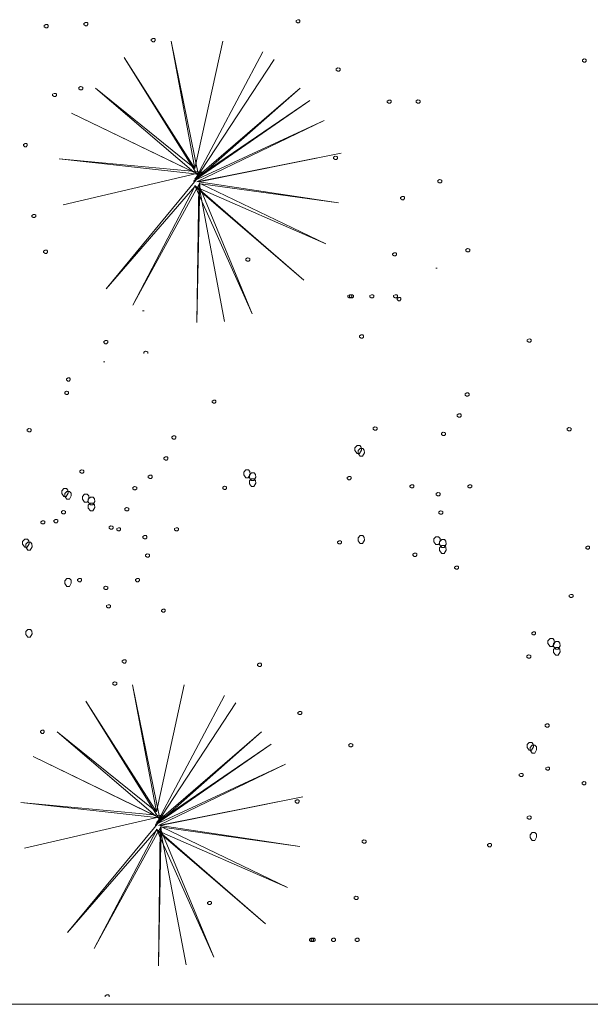
# Model space of a CAD drawing. Units: millimetres. Extents: x 4876 to 18339, y -5013 to 9599.
# Drawn here: x 5271 to 5438, y 2006 to 2295 of the extents above; entities that cross this region are included whole.
import ezdxf

# ---------------------------------------------------------------- set-up
doc = ezdxf.new("R2010")
doc.units = ezdxf.units.MM
doc.header["$LTSCALE"] = 0.03
doc.layers.add('Areas Verdes', color=102, linetype='Continuous', lineweight=13)
doc.layers.add('Vegetación 1', color=83, linetype='Continuous', lineweight=5)

msp = doc.modelspace()

# ---------------------------------------------------------------- linework, layer by layer
at = {"layer": 'Areas Verdes'}
msp.add_line((5783.55, 2006.34), (4892.44, 2006.34), dxfattribs=at)
at = {"layer": 'Vegetación 1'}
for p, q in [((5278.13, 2293.04), (5278.62, 2293.32)), ((5278.13, 2292.69), (5278.13, 2293.04)), ((5278.62, 2293.32), (5279.04, 2293.29)), ((5279.04, 2293.29), (5279.28, 2293.08)), ((5279.28, 2293.08), (5279.28, 2292.69)), ((5289.75, 2293.66), (5290.24, 2293.94)), ((5289.75, 2293.31), (5289.75, 2293.66)), ((5290.17, 2292.99), (5289.75, 2293.31)), ((5290.59, 2292.99), (5290.17, 2292.99)), ((5290.24, 2293.94), (5290.66, 2293.9)), ((5290.9, 2293.31), (5290.59, 2292.99)), ((5290.66, 2293.9), (5290.9, 2293.69)), ((5290.9, 2293.69), (5290.9, 2293.31)), ((5351.86, 2294.46), (5352.35, 2294.74)), ((5351.86, 2294.11), (5351.86, 2294.46)), ((5352.28, 2293.8), (5351.86, 2294.11)), ((5352.7, 2293.8), (5352.28, 2293.8)), ((5352.35, 2294.74), (5352.77, 2294.71)), ((5353.01, 2294.11), (5352.7, 2293.8)), ((5352.77, 2294.71), (5353.01, 2294.5)), ((5353.01, 2294.5), (5353.01, 2294.11)), ((5278.55, 2292.38), (5278.13, 2292.69)), ((5278.97, 2292.38), (5278.55, 2292.38)), ((5279.28, 2292.69), (5278.97, 2292.38)), ((5309.45, 2288.97), (5309.94, 2289.25)), ((5309.45, 2288.62), (5309.45, 2288.97)), ((5309.87, 2288.3), (5309.45, 2288.62)), ((5310.29, 2288.3), (5309.87, 2288.3)), ((5309.94, 2289.25), (5310.36, 2289.21)), ((5310.61, 2288.62), (5310.29, 2288.3)), ((5310.36, 2289.21), (5310.61, 2289)), ((5310.61, 2289), (5310.61, 2288.62)), ((5315.25, 2288.41), (5322.25, 2251.17)), ((5323.37, 2248.65), (5315.25, 2288.41)), ((5322.25, 2251.17), (5330.37, 2288.41)), ((5342.13, 2285.33), (5321.97, 2247.25)), ((5301.53, 2283.65), (5323.37, 2248.65)), ((5322.25, 2251.17), (5301.53, 2283.65)), ((5345.49, 2283.09), (5321.97, 2247.25)), ((5321.97, 2247.25), (5345.49, 2283.09)), ((5435.71, 2282.96), (5436.2, 2283.24)), ((5435.71, 2282.61), (5435.71, 2282.96)), ((5436.13, 2282.3), (5435.71, 2282.61)), ((5436.55, 2282.3), (5436.13, 2282.3)), ((5436.2, 2283.24), (5436.62, 2283.21)), ((5436.86, 2282.61), (5436.55, 2282.3)), ((5436.62, 2283.21), (5436.86, 2283)), ((5436.86, 2283), (5436.86, 2282.61)), ((5363.64, 2280.34), (5364.13, 2280.62)), ((5363.64, 2279.99), (5363.64, 2280.34)), ((5364.06, 2279.67), (5363.64, 2279.99)), ((5364.48, 2279.67), (5364.06, 2279.67)), ((5364.13, 2280.62), (5364.55, 2280.58)), ((5364.79, 2279.99), (5364.48, 2279.67)), ((5364.55, 2280.58), (5364.79, 2280.37)), ((5364.79, 2280.37), (5364.79, 2279.99)), ((5280.57, 2272.88), (5281.06, 2273.16)), ((5280.57, 2272.53), (5280.57, 2272.88)), ((5281.06, 2273.16), (5281.48, 2273.12)), ((5281.48, 2273.12), (5281.73, 2272.91)), ((5281.73, 2272.91), (5281.73, 2272.53)), ((5288.25, 2274.85), (5288.74, 2275.13)), ((5288.25, 2274.5), (5288.25, 2274.85)), ((5288.67, 2274.18), (5288.25, 2274.5)), ((5289.09, 2274.18), (5288.67, 2274.18)), ((5288.74, 2275.13), (5289.16, 2275.09)), ((5289.4, 2274.5), (5289.09, 2274.18)), ((5289.16, 2275.09), (5289.4, 2274.88)), ((5289.4, 2274.88), (5289.4, 2274.5)), ((5293.13, 2274.69), (5322.25, 2251.17)), ((5321.97, 2250.05), (5293.13, 2274.69)), ((5321.97, 2247.25), (5353.05, 2274.69)), ((5353.05, 2274.69), (5322.25, 2248.09)), ((5280.99, 2272.21), (5280.57, 2272.53)), ((5281.41, 2272.21), (5280.99, 2272.21)), ((5281.73, 2272.53), (5281.41, 2272.21)), ((5355.85, 2271.05), (5321.97, 2247.53)), ((5322.25, 2248.09), (5355.85, 2271.05)), ((5378.56, 2270.92), (5379.05, 2271.2)), ((5378.56, 2270.57), (5378.56, 2270.92)), ((5378.98, 2270.26), (5378.56, 2270.57)), ((5379.4, 2270.26), (5378.98, 2270.26)), ((5379.05, 2271.2), (5379.47, 2271.17)), ((5379.72, 2270.57), (5379.4, 2270.26)), ((5379.47, 2271.17), (5379.72, 2270.96)), ((5379.72, 2270.96), (5379.72, 2270.57)), ((5387.05, 2270.97), (5387.54, 2271.25)), ((5387.05, 2270.62), (5387.05, 2270.97)), ((5387.47, 2270.3), (5387.05, 2270.62)), ((5387.89, 2270.3), (5387.47, 2270.3)), ((5387.54, 2271.25), (5387.96, 2271.21)), ((5388.2, 2270.62), (5387.89, 2270.3)), ((5387.96, 2271.21), (5388.2, 2271)), ((5388.2, 2271), (5388.2, 2270.62)), ((5286.13, 2267.41), (5321.97, 2250.05)), ((5323.09, 2249.49), (5286.13, 2267.41)), ((5321.97, 2247.53), (5360.05, 2265.17)), ((5360.05, 2265.17), (5322.81, 2247.25)), ((5272.01, 2258.21), (5272.5, 2258.49)), ((5272.01, 2257.86), (5272.01, 2258.21)), ((5272.5, 2258.49), (5272.92, 2258.46)), ((5272.92, 2258.46), (5273.16, 2258.25)), ((5273.16, 2258.25), (5273.16, 2257.86)), ((5272.43, 2257.55), (5272.01, 2257.86)), ((5272.85, 2257.55), (5272.43, 2257.55)), ((5273.16, 2257.86), (5272.85, 2257.55)), ((5322.81, 2247.25), (5365.09, 2255.65)), ((5365.09, 2255.65), (5323.37, 2247.25)), ((5282.49, 2253.97), (5323.09, 2249.49)), ((5324.49, 2250.05), (5282.49, 2253.97)), ((5362.85, 2254.45), (5363.34, 2254.73)), ((5362.85, 2254.1), (5362.85, 2254.45)), ((5363.27, 2253.78), (5362.85, 2254.1)), ((5363.69, 2253.78), (5363.27, 2253.78)), ((5363.34, 2254.73), (5363.76, 2254.69)), ((5364.01, 2254.1), (5363.69, 2253.78)), ((5363.76, 2254.69), (5364.01, 2254.48)), ((5364.01, 2254.48), (5364.01, 2254.1)), ((5283.61, 2240.53), (5324.49, 2250.05)), ((5324.49, 2250.05), (5283.61, 2240.53)), ((5296.21, 2215.89), (5324.49, 2250.05)), ((5323.65, 2246.97), (5304.05, 2211.13)), ((5322.81, 2206.09), (5323.65, 2246.97)), ((5323.37, 2247.25), (5364.25, 2241.09)), ((5323.93, 2246.69), (5360.61, 2229.05)), ((5364.25, 2241.09), (5323.93, 2246.69)), ((5393.37, 2247.61), (5393.86, 2247.89)), ((5393.37, 2247.26), (5393.37, 2247.61)), ((5393.79, 2246.94), (5393.37, 2247.26)), ((5394.21, 2246.94), (5393.79, 2246.94)), ((5393.86, 2247.89), (5394.28, 2247.85)), ((5394.52, 2247.26), (5394.21, 2246.94)), ((5394.28, 2247.85), (5394.52, 2247.64)), ((5394.52, 2247.64), (5394.52, 2247.26)), ((5322.25, 2245.85), (5296.21, 2215.89)), ((5304.05, 2211.13), (5322.25, 2245.85)), ((5322.25, 2246.13), (5339.05, 2208.61)), ((5354.17, 2218.41), (5322.25, 2246.13)), ((5322.25, 2245.85), (5354.17, 2218.41)), ((5360.61, 2229.05), (5322.25, 2245.85)), ((5323.37, 2246.41), (5322.81, 2206.09)), ((5330.93, 2206.37), (5323.37, 2246.41)), ((5323.37, 2246.41), (5330.93, 2206.37)), ((5339.05, 2208.61), (5323.37, 2246.41)), ((5382.49, 2242.68), (5382.98, 2242.96)), ((5382.49, 2242.33), (5382.49, 2242.68)), ((5382.91, 2242.01), (5382.49, 2242.33)), ((5383.33, 2242.01), (5382.91, 2242.01)), ((5382.98, 2242.96), (5383.4, 2242.92)), ((5383.64, 2242.33), (5383.33, 2242.01)), ((5383.4, 2242.92), (5383.64, 2242.71)), ((5383.64, 2242.71), (5383.64, 2242.33)), ((5274.46, 2237.43), (5274.95, 2237.71)), ((5274.46, 2237.08), (5274.46, 2237.43)), ((5274.88, 2236.77), (5274.46, 2237.08)), ((5275.3, 2236.77), (5274.88, 2236.77)), ((5274.95, 2237.71), (5275.37, 2237.68)), ((5275.61, 2237.08), (5275.3, 2236.77)), ((5275.37, 2237.68), (5275.61, 2237.47)), ((5275.61, 2237.47), (5275.61, 2237.08)), ((5277.94, 2226.95), (5278.43, 2227.23)), ((5277.94, 2226.6), (5277.94, 2226.95)), ((5278.36, 2226.28), (5277.94, 2226.6)), ((5278.43, 2227.23), (5278.85, 2227.19)), ((5279.09, 2226.6), (5278.78, 2226.28)), ((5278.85, 2227.19), (5279.09, 2226.98)), ((5279.09, 2226.98), (5279.09, 2226.6)), ((5380.13, 2226.2), (5380.62, 2226.48)), ((5380.62, 2226.48), (5381.04, 2226.45)), ((5381.04, 2226.45), (5381.29, 2226.24)), ((5401.58, 2227.4), (5402.07, 2227.68)), ((5401.58, 2227.05), (5401.58, 2227.4)), ((5402, 2226.74), (5401.58, 2227.05)), ((5402.42, 2226.74), (5402, 2226.74)), ((5402.07, 2227.68), (5402.49, 2227.65)), ((5402.74, 2227.05), (5402.42, 2226.74)), ((5402.49, 2227.65), (5402.74, 2227.44)), ((5402.74, 2227.44), (5402.74, 2227.05)), ((5278.78, 2226.28), (5278.36, 2226.28)), ((5337.16, 2224.69), (5337.65, 2224.97)), ((5337.16, 2224.34), (5337.16, 2224.69)), ((5337.58, 2224.03), (5337.16, 2224.34)), ((5338, 2224.03), (5337.58, 2224.03)), ((5337.65, 2224.97), (5338.07, 2224.94)), ((5338.32, 2224.34), (5338, 2224.03)), ((5338.07, 2224.94), (5338.32, 2224.73)), ((5338.32, 2224.73), (5338.32, 2224.34)), ((5380.13, 2225.85), (5380.13, 2226.2)), ((5380.55, 2225.54), (5380.13, 2225.85)), ((5380.97, 2225.54), (5380.55, 2225.54)), ((5381.29, 2225.85), (5380.97, 2225.54)), ((5381.29, 2226.24), (5381.29, 2225.85)), ((5393.23, 2222), (5392.81, 2222)), ((5367.03, 2213.91), (5367.52, 2214.19)), ((5367.03, 2213.56), (5367.03, 2213.91)), ((5367.45, 2213.25), (5367.03, 2213.56)), ((5367.87, 2213.25), (5367.45, 2213.25)), ((5367.52, 2213.91), (5368.01, 2214.19)), ((5367.52, 2214.19), (5367.94, 2214.16)), ((5367.52, 2213.56), (5367.52, 2213.91)), ((5367.94, 2213.25), (5367.52, 2213.56)), ((5368.18, 2213.56), (5367.87, 2213.25)), ((5367.94, 2214.16), (5368.18, 2213.95)), ((5368.36, 2213.25), (5367.94, 2213.25)), ((5368.01, 2214.19), (5368.43, 2214.16)), ((5368.18, 2213.95), (5368.18, 2213.56)), ((5368.68, 2213.56), (5368.36, 2213.25)), ((5368.43, 2214.16), (5368.68, 2213.95)), ((5368.68, 2213.95), (5368.68, 2213.56)), ((5373.48, 2213.91), (5373.97, 2214.19)), ((5373.48, 2213.56), (5373.48, 2213.91)), ((5373.9, 2213.25), (5373.48, 2213.56)), ((5374.32, 2213.25), (5373.9, 2213.25)), ((5373.97, 2214.19), (5374.39, 2214.16)), ((5374.63, 2213.56), (5374.32, 2213.25)), ((5374.39, 2214.16), (5374.63, 2213.95)), ((5374.63, 2213.95), (5374.63, 2213.56)), ((5380.43, 2213.91), (5380.92, 2214.19)), ((5380.43, 2213.56), (5380.43, 2213.91)), ((5380.85, 2213.25), (5380.43, 2213.56)), ((5381.27, 2213.25), (5380.85, 2213.25)), ((5380.92, 2214.19), (5381.34, 2214.16)), ((5381.58, 2213.56), (5381.27, 2213.25)), ((5381.34, 2214.16), (5381.58, 2213.95)), ((5381.43, 2213.09), (5381.92, 2213.37)), ((5381.43, 2212.74), (5381.43, 2213.09)), ((5381.85, 2212.43), (5381.43, 2212.74)), ((5381.58, 2213.95), (5381.58, 2213.56)), ((5382.27, 2212.43), (5381.85, 2212.43)), ((5381.92, 2213.37), (5382.34, 2213.34)), ((5382.59, 2212.74), (5382.27, 2212.43)), ((5382.34, 2213.34), (5382.59, 2213.13)), ((5382.59, 2213.13), (5382.59, 2212.74)), ((5307.35, 2209.42), (5306.93, 2209.42)), ((5295.55, 2200.51), (5296.04, 2200.79)), ((5295.55, 2200.16), (5295.55, 2200.51)), ((5296.04, 2200.79), (5296.46, 2200.75)), ((5296.46, 2200.75), (5296.71, 2200.54)), ((5296.71, 2200.54), (5296.71, 2200.16)), ((5370.48, 2202.14), (5370.97, 2202.42)), ((5370.48, 2201.79), (5370.48, 2202.14)), ((5370.9, 2201.48), (5370.48, 2201.79)), ((5371.32, 2201.48), (5370.9, 2201.48)), ((5370.97, 2202.42), (5371.39, 2202.39)), ((5371.63, 2201.79), (5371.32, 2201.48)), ((5371.39, 2202.39), (5371.63, 2202.18)), ((5371.63, 2202.18), (5371.63, 2201.79)), ((5419.59, 2200.97), (5420.08, 2201.25)), ((5419.59, 2200.62), (5419.59, 2200.97)), ((5420.01, 2200.3), (5419.59, 2200.62)), ((5420.08, 2201.25), (5420.5, 2201.21)), ((5420.75, 2200.62), (5420.43, 2200.3)), ((5420.5, 2201.21), (5420.75, 2201)), ((5420.75, 2201), (5420.75, 2200.62)), ((5295.97, 2199.84), (5295.55, 2200.16)), ((5296.39, 2199.84), (5295.97, 2199.84)), ((5296.71, 2200.16), (5296.39, 2199.84)), ((5307.26, 2197.35), (5307.75, 2197.63)), ((5307.75, 2197.63), (5308.17, 2197.59)), ((5420.43, 2200.3), (5420.01, 2200.3)), ((5307.26, 2197), (5307.26, 2197.35)), ((5308.17, 2197.59), (5308.42, 2197.38)), ((5308.42, 2197.38), (5308.42, 2197)), ((5295.9, 2194.55), (5295.48, 2194.55)), ((5284.6, 2189.56), (5285.09, 2189.84)), ((5284.6, 2189.21), (5284.6, 2189.56)), ((5285.02, 2188.89), (5284.6, 2189.21)), ((5285.09, 2189.84), (5285.51, 2189.8)), ((5285.75, 2189.21), (5285.44, 2188.89)), ((5285.51, 2189.8), (5285.75, 2189.59)), ((5285.75, 2189.59), (5285.75, 2189.21)), ((5285.44, 2188.89), (5285.02, 2188.89)), ((5284.1, 2185.63), (5284.59, 2185.91)), ((5284.1, 2185.28), (5284.1, 2185.63)), ((5284.52, 2184.97), (5284.1, 2185.28)), ((5284.94, 2184.97), (5284.52, 2184.97)), ((5284.59, 2185.91), (5285.01, 2185.88)), ((5285.26, 2185.28), (5284.94, 2184.97)), ((5285.01, 2185.88), (5285.26, 2185.67)), ((5285.26, 2185.67), (5285.26, 2185.28)), ((5327.25, 2183.05), (5327.74, 2183.33)), ((5327.74, 2183.33), (5328.16, 2183.3)), ((5328.16, 2183.3), (5328.4, 2183.09)), ((5401.37, 2185.16), (5401.86, 2185.44)), ((5401.37, 2184.81), (5401.37, 2185.16)), ((5401.79, 2184.5), (5401.37, 2184.81)), ((5402.21, 2184.5), (5401.79, 2184.5)), ((5401.86, 2185.44), (5402.28, 2185.41)), ((5402.53, 2184.81), (5402.21, 2184.5)), ((5402.28, 2185.41), (5402.53, 2185.2)), ((5402.53, 2185.2), (5402.53, 2184.81)), ((5327.25, 2182.7), (5327.25, 2183.05)), ((5327.67, 2182.39), (5327.25, 2182.7)), ((5328.09, 2182.39), (5327.67, 2182.39)), ((5328.4, 2182.7), (5328.09, 2182.39)), ((5328.4, 2183.09), (5328.4, 2182.7)), ((5399.06, 2179.01), (5399.55, 2179.29)), ((5399.06, 2178.66), (5399.06, 2179.01)), ((5399.48, 2178.34), (5399.06, 2178.66)), ((5399.9, 2178.34), (5399.48, 2178.34)), ((5399.55, 2179.29), (5399.97, 2179.25)), ((5400.22, 2178.66), (5399.9, 2178.34)), ((5399.97, 2179.25), (5400.22, 2179.04)), ((5400.22, 2179.04), (5400.22, 2178.66)), ((5273.15, 2174.69), (5273.64, 2174.97)), ((5273.15, 2174.34), (5273.15, 2174.69)), ((5273.64, 2174.97), (5274.06, 2174.93)), ((5274.06, 2174.93), (5274.3, 2174.72)), ((5274.3, 2174.72), (5274.3, 2174.34)), ((5374.44, 2175.17), (5374.93, 2175.45)), ((5374.44, 2174.82), (5374.44, 2175.17)), ((5374.86, 2174.5), (5374.44, 2174.82)), ((5374.93, 2175.45), (5375.35, 2175.41)), ((5375.6, 2174.82), (5375.28, 2174.5)), ((5375.35, 2175.41), (5375.6, 2175.2)), ((5375.6, 2175.2), (5375.6, 2174.82)), ((5431.25, 2174.99), (5431.74, 2175.27)), ((5431.25, 2174.64), (5431.25, 2174.99)), ((5431.67, 2174.33), (5431.25, 2174.64)), ((5431.74, 2175.27), (5432.16, 2175.24)), ((5432.4, 2174.64), (5432.09, 2174.33)), ((5432.16, 2175.24), (5432.4, 2175.03)), ((5432.4, 2175.03), (5432.4, 2174.64)), ((5273.57, 2174.02), (5273.15, 2174.34)), ((5273.99, 2174.02), (5273.57, 2174.02)), ((5274.3, 2174.34), (5273.99, 2174.02)), ((5315.49, 2172.58), (5315.98, 2172.86)), ((5315.49, 2172.23), (5315.49, 2172.58)), ((5315.91, 2171.91), (5315.49, 2172.23)), ((5316.33, 2171.91), (5315.91, 2171.91)), ((5315.98, 2172.86), (5316.4, 2172.82)), ((5316.65, 2172.23), (5316.33, 2171.91)), ((5316.4, 2172.82), (5316.65, 2172.61)), ((5316.65, 2172.61), (5316.65, 2172.23)), ((5375.28, 2174.5), (5374.86, 2174.5)), ((5394.45, 2173.63), (5394.94, 2173.91)), ((5394.45, 2173.28), (5394.45, 2173.63)), ((5394.87, 2172.96), (5394.45, 2173.28)), ((5395.29, 2172.96), (5394.87, 2172.96)), ((5394.94, 2173.91), (5395.36, 2173.87)), ((5395.6, 2173.28), (5395.29, 2172.96)), ((5395.36, 2173.87), (5395.6, 2173.66)), ((5395.6, 2173.66), (5395.6, 2173.28)), ((5432.09, 2174.33), (5431.67, 2174.33)), ((5369.75, 2170), (5369.12, 2169.37)), ((5369.12, 2169.37), (5369.12, 2168.53)), ((5370.52, 2170), (5369.75, 2170)), ((5370.66, 2169.16), (5370.03, 2168.53)), ((5370.94, 2169.51), (5370.52, 2170)), ((5371.43, 2169.16), (5370.66, 2169.16)), ((5371.01, 2168.67), (5370.94, 2169.51)), ((5371.85, 2168.67), (5371.43, 2169.16)), ((5313.18, 2166.42), (5313.67, 2166.7)), ((5313.18, 2166.07), (5313.18, 2166.42)), ((5313.6, 2165.76), (5313.18, 2166.07)), ((5313.67, 2166.7), (5314.09, 2166.67)), ((5314.34, 2166.07), (5314.02, 2165.76)), ((5314.09, 2166.67), (5314.34, 2166.46)), ((5314.34, 2166.46), (5314.34, 2166.07)), ((5369.12, 2168.53), (5369.75, 2167.69)), ((5369.75, 2167.69), (5370.45, 2167.69)), ((5370.03, 2168.53), (5370.03, 2167.69)), ((5370.03, 2167.69), (5370.66, 2166.85)), ((5370.45, 2167.69), (5371.01, 2168.67)), ((5370.66, 2166.85), (5371.36, 2166.85)), ((5371.36, 2166.85), (5371.92, 2167.83)), ((5371.92, 2167.83), (5371.85, 2168.67)), ((5314.02, 2165.76), (5313.6, 2165.76)), ((5288.56, 2162.58), (5289.05, 2162.86)), ((5288.56, 2162.23), (5288.56, 2162.58)), ((5288.98, 2161.92), (5288.56, 2162.23)), ((5289.4, 2161.92), (5288.98, 2161.92)), ((5289.05, 2162.86), (5289.47, 2162.83)), ((5289.72, 2162.23), (5289.4, 2161.92)), ((5289.47, 2162.83), (5289.72, 2162.62)), ((5289.72, 2162.62), (5289.72, 2162.23)), ((5308.57, 2161.04), (5309.06, 2161.32)), ((5308.57, 2160.69), (5308.57, 2161.04)), ((5308.99, 2160.38), (5308.57, 2160.69)), ((5309.41, 2160.38), (5308.99, 2160.38)), ((5309.06, 2161.32), (5309.48, 2161.29)), ((5309.72, 2160.69), (5309.41, 2160.38)), ((5309.48, 2161.29), (5309.72, 2161.08)), ((5309.72, 2161.08), (5309.72, 2160.69)), ((5337.16, 2162.87), (5336.53, 2162.24)), ((5336.53, 2162.24), (5336.53, 2161.4)), ((5336.53, 2161.4), (5337.16, 2160.56)), ((5337.93, 2162.87), (5337.16, 2162.87)), ((5337.16, 2160.56), (5337.86, 2160.56)), ((5337.86, 2160.56), (5338.42, 2161.54)), ((5338.35, 2162.38), (5337.93, 2162.87)), ((5338.84, 2162.03), (5338.21, 2161.4)), ((5338.21, 2161.4), (5338.21, 2160.56)), ((5338.21, 2160.56), (5338.84, 2159.72)), ((5338.84, 2160.28), (5338.21, 2159.65)), ((5338.42, 2161.54), (5338.35, 2162.38)), ((5339.61, 2162.03), (5338.84, 2162.03)), ((5339.61, 2160.28), (5338.84, 2160.28)), ((5339.54, 2159.72), (5340.1, 2160.7)), ((5340.03, 2161.54), (5339.61, 2162.03)), ((5340.03, 2159.79), (5339.61, 2160.28)), ((5340.1, 2160.7), (5340.03, 2161.54)), ((5366.81, 2160.66), (5367.3, 2160.94)), ((5366.81, 2160.31), (5366.81, 2160.66)), ((5367.23, 2160), (5366.81, 2160.31)), ((5367.3, 2160.94), (5367.72, 2160.91)), ((5367.96, 2160.31), (5367.65, 2160)), ((5367.72, 2160.91), (5367.96, 2160.7)), ((5367.96, 2160.7), (5367.96, 2160.31)), ((5283.87, 2157.42), (5283.24, 2156.79)), ((5284.64, 2157.42), (5283.87, 2157.42)), ((5285.06, 2156.93), (5284.64, 2157.42)), ((5304.04, 2157.7), (5304.53, 2157.98)), ((5304.04, 2157.35), (5304.04, 2157.7)), ((5304.46, 2157.04), (5304.04, 2157.35)), ((5304.53, 2157.98), (5304.95, 2157.95)), ((5305.2, 2157.35), (5304.88, 2157.04)), ((5304.95, 2157.95), (5305.2, 2157.74)), ((5305.2, 2157.74), (5305.2, 2157.35)), ((5330.38, 2157.79), (5330.87, 2158.07)), ((5330.38, 2157.44), (5330.38, 2157.79)), ((5330.8, 2157.13), (5330.38, 2157.44)), ((5330.87, 2158.07), (5331.29, 2158.04)), ((5331.53, 2157.44), (5331.22, 2157.13)), ((5331.29, 2158.04), (5331.53, 2157.83)), ((5331.53, 2157.83), (5331.53, 2157.44)), ((5338.21, 2159.65), (5338.21, 2158.81)), ((5338.21, 2158.81), (5338.84, 2157.97)), ((5338.84, 2159.72), (5339.54, 2159.72)), ((5338.84, 2157.97), (5339.54, 2157.97)), ((5339.54, 2157.97), (5340.1, 2158.95)), ((5340.1, 2158.95), (5340.03, 2159.79)), ((5367.65, 2160), (5367.23, 2160)), ((5385.21, 2158.25), (5385.7, 2158.53)), ((5385.21, 2157.9), (5385.21, 2158.25)), ((5385.63, 2157.59), (5385.21, 2157.9)), ((5386.05, 2157.59), (5385.63, 2157.59)), ((5385.7, 2158.53), (5386.12, 2158.5)), ((5386.37, 2157.9), (5386.05, 2157.59)), ((5386.12, 2158.5), (5386.37, 2158.29)), ((5386.37, 2158.29), (5386.37, 2157.9)), ((5402.14, 2158.25), (5402.63, 2158.53)), ((5402.14, 2157.9), (5402.14, 2158.25)), ((5402.56, 2157.59), (5402.14, 2157.9)), ((5402.98, 2157.59), (5402.56, 2157.59)), ((5402.63, 2158.53), (5403.05, 2158.5)), ((5403.3, 2157.9), (5402.98, 2157.59)), ((5403.05, 2158.5), (5403.3, 2158.29)), ((5403.3, 2158.29), (5403.3, 2157.9)), ((5283.24, 2156.79), (5283.24, 2155.95)), ((5283.24, 2155.95), (5283.87, 2155.11)), ((5283.87, 2155.11), (5284.57, 2155.11)), ((5284.78, 2156.58), (5284.15, 2155.95)), ((5284.15, 2155.95), (5284.15, 2155.11)), ((5284.15, 2155.11), (5284.78, 2154.27)), ((5284.57, 2155.11), (5285.13, 2156.09)), ((5285.55, 2156.58), (5284.78, 2156.58)), ((5285.13, 2156.09), (5285.06, 2156.93)), ((5285.48, 2154.27), (5286.04, 2155.25)), ((5285.97, 2156.09), (5285.55, 2156.58)), ((5286.04, 2155.25), (5285.97, 2156.09)), ((5289.95, 2155.75), (5289.32, 2155.12)), ((5289.32, 2155.12), (5289.32, 2154.28)), ((5290.72, 2155.75), (5289.95, 2155.75)), ((5290.65, 2153.44), (5291.21, 2154.42)), ((5291.14, 2155.26), (5290.72, 2155.75)), ((5291.63, 2154.91), (5291, 2154.28)), ((5291.21, 2154.42), (5291.14, 2155.26)), ((5292.4, 2154.91), (5291.63, 2154.91)), ((5292.82, 2154.42), (5292.4, 2154.91)), ((5292.89, 2153.58), (5292.82, 2154.42)), ((5304.88, 2157.04), (5304.46, 2157.04)), ((5331.22, 2157.13), (5330.8, 2157.13)), ((5392.91, 2155.95), (5393.4, 2156.23)), ((5392.91, 2155.6), (5392.91, 2155.95)), ((5393.33, 2155.28), (5392.91, 2155.6)), ((5393.75, 2155.28), (5393.33, 2155.28)), ((5393.4, 2156.23), (5393.82, 2156.19)), ((5394.06, 2155.6), (5393.75, 2155.28)), ((5393.82, 2156.19), (5394.06, 2155.98)), ((5394.06, 2155.98), (5394.06, 2155.6)), ((5284.78, 2154.27), (5285.48, 2154.27)), ((5289.32, 2154.28), (5289.95, 2153.44)), ((5289.95, 2153.44), (5290.65, 2153.44)), ((5291, 2154.28), (5291, 2153.44)), ((5291, 2153.44), (5291.63, 2152.6)), ((5291.63, 2153.16), (5291, 2152.53)), ((5291, 2152.53), (5291, 2151.69)), ((5291, 2151.69), (5291.63, 2150.85)), ((5292.4, 2153.16), (5291.63, 2153.16)), ((5291.63, 2152.6), (5292.33, 2152.6)), ((5292.33, 2152.6), (5292.89, 2153.58)), ((5292.33, 2150.85), (5292.89, 2151.83)), ((5292.82, 2152.67), (5292.4, 2153.16)), ((5292.89, 2151.83), (5292.82, 2152.67)), ((5301.73, 2151.55), (5302.22, 2151.83)), ((5301.73, 2151.2), (5301.73, 2151.55)), ((5302.22, 2151.83), (5302.64, 2151.8)), ((5302.64, 2151.8), (5302.89, 2151.59)), ((5302.89, 2151.59), (5302.89, 2151.2)), ((5283.16, 2150.67), (5283.65, 2150.95)), ((5283.16, 2150.32), (5283.16, 2150.67)), ((5283.58, 2150.01), (5283.16, 2150.32)), ((5284, 2150.01), (5283.58, 2150.01)), ((5283.65, 2150.95), (5284.07, 2150.92)), ((5284.32, 2150.32), (5284, 2150.01)), ((5284.07, 2150.92), (5284.32, 2150.71)), ((5284.32, 2150.71), (5284.32, 2150.32)), ((5291.63, 2150.85), (5292.33, 2150.85)), ((5302.15, 2150.89), (5301.73, 2151.2)), ((5302.57, 2150.89), (5302.15, 2150.89)), ((5302.89, 2151.2), (5302.57, 2150.89)), ((5393.68, 2150.56), (5394.17, 2150.84)), ((5393.68, 2150.21), (5393.68, 2150.56)), ((5394.1, 2149.9), (5393.68, 2150.21)), ((5394.52, 2149.9), (5394.1, 2149.9)), ((5394.17, 2150.84), (5394.59, 2150.81)), ((5394.83, 2150.21), (5394.52, 2149.9)), ((5394.59, 2150.81), (5394.83, 2150.6)), ((5394.83, 2150.6), (5394.83, 2150.21)), ((5277.11, 2147.71), (5277.6, 2147.99)), ((5277.11, 2147.36), (5277.11, 2147.71)), ((5277.53, 2147.04), (5277.11, 2147.36)), ((5277.95, 2147.04), (5277.53, 2147.04)), ((5277.6, 2147.99), (5278.02, 2147.95)), ((5278.26, 2147.36), (5277.95, 2147.04)), ((5278.02, 2147.95), (5278.26, 2147.74)), ((5278.26, 2147.74), (5278.26, 2147.36)), ((5280.93, 2148.08), (5281.42, 2148.36)), ((5280.93, 2147.73), (5280.93, 2148.08)), ((5281.35, 2147.41), (5280.93, 2147.73)), ((5281.77, 2147.41), (5281.35, 2147.41)), ((5281.42, 2148.36), (5281.84, 2148.32)), ((5282.08, 2147.73), (5281.77, 2147.41)), ((5281.84, 2148.32), (5282.08, 2148.11)), ((5282.08, 2148.11), (5282.08, 2147.73)), ((5297.12, 2146.17), (5297.61, 2146.45)), ((5297.12, 2145.82), (5297.12, 2146.17)), ((5297.54, 2145.5), (5297.12, 2145.82)), ((5297.61, 2146.45), (5298.03, 2146.41)), ((5298.27, 2145.82), (5297.96, 2145.5)), ((5298.03, 2146.41), (5298.27, 2146.2)), ((5298.27, 2146.2), (5298.27, 2145.82)), ((5299.33, 2145.67), (5299.82, 2145.95)), ((5299.82, 2145.95), (5300.24, 2145.91)), ((5300.24, 2145.91), (5300.49, 2145.7)), ((5300.49, 2145.7), (5300.49, 2145.32)), ((5316.26, 2145.67), (5316.75, 2145.95)), ((5316.75, 2145.95), (5317.17, 2145.91)), ((5317.17, 2145.91), (5317.42, 2145.7)), ((5317.42, 2145.7), (5317.42, 2145.32)), ((5297.96, 2145.5), (5297.54, 2145.5)), ((5299.33, 2145.32), (5299.33, 2145.67)), ((5299.75, 2145), (5299.33, 2145.32)), ((5300.17, 2145), (5299.75, 2145)), ((5300.49, 2145.32), (5300.17, 2145)), ((5307.03, 2143.36), (5307.52, 2143.64)), ((5307.03, 2143.01), (5307.03, 2143.36)), ((5307.45, 2142.7), (5307.03, 2143.01)), ((5307.52, 2143.64), (5307.94, 2143.61)), ((5308.18, 2143.01), (5307.87, 2142.7)), ((5307.94, 2143.61), (5308.18, 2143.4)), ((5308.18, 2143.4), (5308.18, 2143.01)), ((5316.26, 2145.32), (5316.26, 2145.67)), ((5316.68, 2145), (5316.26, 2145.32)), ((5317.1, 2145), (5316.68, 2145)), ((5317.42, 2145.32), (5317.1, 2145)), ((5370.66, 2143.61), (5370.03, 2142.98)), ((5370.03, 2142.98), (5370.03, 2142.14)), ((5371.43, 2143.61), (5370.66, 2143.61)), ((5371.85, 2143.12), (5371.43, 2143.61)), ((5371.92, 2142.28), (5371.85, 2143.12)), ((5392.84, 2143.29), (5392.21, 2142.66)), ((5393.61, 2143.29), (5392.84, 2143.29)), ((5394.03, 2142.8), (5393.61, 2143.29)), ((5272.42, 2142.55), (5271.79, 2141.92)), ((5271.79, 2141.92), (5271.79, 2141.08)), ((5271.79, 2141.08), (5272.42, 2140.24)), ((5273.19, 2142.55), (5272.42, 2142.55)), ((5272.42, 2140.24), (5273.12, 2140.24)), ((5273.33, 2141.71), (5272.7, 2141.08)), ((5272.7, 2141.08), (5272.7, 2140.24)), ((5272.7, 2140.24), (5273.33, 2139.4)), ((5273.12, 2140.24), (5273.68, 2141.22)), ((5273.61, 2142.06), (5273.19, 2142.55)), ((5274.1, 2141.71), (5273.33, 2141.71)), ((5273.68, 2141.22), (5273.61, 2142.06)), ((5274.03, 2139.4), (5274.59, 2140.38)), ((5274.52, 2141.22), (5274.1, 2141.71)), ((5274.59, 2140.38), (5274.52, 2141.22)), ((5307.87, 2142.7), (5307.45, 2142.7)), ((5364.01, 2141.85), (5364.5, 2142.13)), ((5364.01, 2141.5), (5364.01, 2141.85)), ((5364.43, 2141.18), (5364.01, 2141.5)), ((5364.85, 2141.18), (5364.43, 2141.18)), ((5364.5, 2142.13), (5364.92, 2142.09)), ((5365.16, 2141.5), (5364.85, 2141.18)), ((5364.92, 2142.09), (5365.16, 2141.88)), ((5365.16, 2141.88), (5365.16, 2141.5)), ((5370.03, 2142.14), (5370.66, 2141.3)), ((5370.66, 2141.3), (5371.36, 2141.3)), ((5371.36, 2141.3), (5371.92, 2142.28)), ((5392.21, 2142.66), (5392.21, 2141.82)), ((5392.21, 2141.82), (5392.84, 2140.98)), ((5392.84, 2140.98), (5393.54, 2140.98)), ((5393.54, 2140.98), (5394.1, 2141.96)), ((5394.52, 2142.45), (5393.89, 2141.82)), ((5393.89, 2141.82), (5393.89, 2140.98)), ((5393.89, 2140.98), (5394.52, 2140.14)), ((5394.52, 2140.7), (5393.89, 2140.07)), ((5393.89, 2140.07), (5393.89, 2139.23)), ((5394.1, 2141.96), (5394.03, 2142.8)), ((5395.29, 2142.45), (5394.52, 2142.45)), ((5395.29, 2140.7), (5394.52, 2140.7)), ((5394.52, 2140.14), (5395.22, 2140.14)), ((5395.22, 2140.14), (5395.78, 2141.12)), ((5395.71, 2141.96), (5395.29, 2142.45)), ((5395.71, 2140.21), (5395.29, 2140.7)), ((5395.78, 2141.12), (5395.71, 2141.96)), ((5395.78, 2139.37), (5395.71, 2140.21)), ((5436.68, 2140.28), (5437.17, 2140.56)), ((5436.68, 2139.93), (5436.68, 2140.28)), ((5437.1, 2139.61), (5436.68, 2139.93)), ((5437.17, 2140.56), (5437.59, 2140.52)), ((5437.84, 2139.93), (5437.52, 2139.61)), ((5437.59, 2140.52), (5437.84, 2140.31)), ((5437.84, 2140.31), (5437.84, 2139.93)), ((5273.33, 2139.4), (5274.03, 2139.4)), ((5307.8, 2137.98), (5308.29, 2138.26)), ((5307.8, 2137.63), (5307.8, 2137.98)), ((5308.22, 2137.31), (5307.8, 2137.63)), ((5308.64, 2137.31), (5308.22, 2137.31)), ((5308.29, 2138.26), (5308.71, 2138.22)), ((5308.95, 2137.63), (5308.64, 2137.31)), ((5308.71, 2138.22), (5308.95, 2138.01)), ((5308.95, 2138.01), (5308.95, 2137.63)), ((5386.05, 2138.21), (5386.54, 2138.49)), ((5386.05, 2137.86), (5386.05, 2138.21)), ((5386.47, 2137.55), (5386.05, 2137.86)), ((5386.89, 2137.55), (5386.47, 2137.55)), ((5386.54, 2138.49), (5386.96, 2138.46)), ((5387.21, 2137.86), (5386.89, 2137.55)), ((5386.96, 2138.46), (5387.21, 2138.25)), ((5387.21, 2138.25), (5387.21, 2137.86)), ((5393.89, 2139.23), (5394.52, 2138.39)), ((5394.52, 2138.39), (5395.22, 2138.39)), ((5395.22, 2138.39), (5395.78, 2139.37)), ((5437.52, 2139.61), (5437.1, 2139.61)), ((5398.29, 2134.42), (5398.78, 2134.7)), ((5398.29, 2134.07), (5398.29, 2134.42)), ((5398.78, 2134.7), (5399.2, 2134.66)), ((5399.2, 2134.66), (5399.45, 2134.45)), ((5399.45, 2134.45), (5399.45, 2134.07)), ((5398.71, 2133.75), (5398.29, 2134.07)), ((5399.13, 2133.75), (5398.71, 2133.75)), ((5399.45, 2134.07), (5399.13, 2133.75)), ((5284.78, 2131.03), (5284.15, 2130.4)), ((5284.15, 2130.4), (5284.15, 2129.56)), ((5284.15, 2129.56), (5284.78, 2128.72)), ((5285.55, 2131.03), (5284.78, 2131.03)), ((5284.78, 2128.72), (5285.48, 2128.72)), ((5285.48, 2128.72), (5286.04, 2129.7)), ((5285.97, 2130.54), (5285.55, 2131.03)), ((5286.04, 2129.7), (5285.97, 2130.54)), ((5287.88, 2130.79), (5288.37, 2131.07)), ((5287.88, 2130.44), (5287.88, 2130.79)), ((5288.3, 2130.13), (5287.88, 2130.44)), ((5288.72, 2130.13), (5288.3, 2130.13)), ((5288.37, 2131.07), (5288.79, 2131.04)), ((5289.04, 2130.44), (5288.72, 2130.13)), ((5288.79, 2131.04), (5289.04, 2130.83)), ((5289.04, 2130.83), (5289.04, 2130.44)), ((5295.58, 2128.49), (5296.07, 2128.77)), ((5295.58, 2128.14), (5295.58, 2128.49)), ((5296.07, 2128.77), (5296.49, 2128.73)), ((5296.49, 2128.73), (5296.73, 2128.52)), ((5296.73, 2128.52), (5296.73, 2128.14)), ((5304.81, 2130.79), (5305.3, 2131.07)), ((5304.81, 2130.44), (5304.81, 2130.79)), ((5305.23, 2130.13), (5304.81, 2130.44)), ((5305.65, 2130.13), (5305.23, 2130.13)), ((5305.3, 2131.07), (5305.72, 2131.04)), ((5305.97, 2130.44), (5305.65, 2130.13)), ((5305.72, 2131.04), (5305.97, 2130.83)), ((5305.97, 2130.83), (5305.97, 2130.44)), ((5296, 2127.82), (5295.58, 2128.14)), ((5296.42, 2127.82), (5296, 2127.82)), ((5296.73, 2128.14), (5296.42, 2127.82)), ((5431.82, 2126.14), (5432.31, 2126.42)), ((5431.82, 2125.79), (5431.82, 2126.14)), ((5432.24, 2125.47), (5431.82, 2125.79)), ((5432.31, 2126.42), (5432.73, 2126.38)), ((5432.97, 2125.79), (5432.66, 2125.47)), ((5432.73, 2126.38), (5432.97, 2126.17)), ((5432.97, 2126.17), (5432.97, 2125.79)), ((5296.35, 2123.11), (5296.84, 2123.39)), ((5296.35, 2122.76), (5296.35, 2123.11)), ((5296.77, 2122.44), (5296.35, 2122.76)), ((5296.84, 2123.39), (5297.26, 2123.35)), ((5297.5, 2122.76), (5297.19, 2122.44)), ((5297.26, 2123.35), (5297.5, 2123.14)), ((5297.5, 2123.14), (5297.5, 2122.76)), ((5432.66, 2125.47), (5432.24, 2125.47)), ((5297.19, 2122.44), (5296.77, 2122.44)), ((5312.41, 2121.83), (5312.9, 2122.11)), ((5312.41, 2121.48), (5312.41, 2121.83)), ((5312.83, 2121.17), (5312.41, 2121.48)), ((5313.25, 2121.17), (5312.83, 2121.17)), ((5312.9, 2122.11), (5313.32, 2122.08)), ((5313.57, 2121.48), (5313.25, 2121.17)), ((5313.32, 2122.08), (5313.57, 2121.87)), ((5313.57, 2121.87), (5313.57, 2121.48)), ((5273.33, 2116.16), (5272.7, 2115.53)), ((5272.7, 2115.53), (5272.7, 2114.69)), ((5272.7, 2114.69), (5273.33, 2113.85)), ((5274.1, 2116.16), (5273.33, 2116.16)), ((5274.03, 2113.85), (5274.59, 2114.83)), ((5274.52, 2115.67), (5274.1, 2116.16)), ((5274.59, 2114.83), (5274.52, 2115.67)), ((5420.86, 2115.19), (5421.35, 2115.47)), ((5420.86, 2114.84), (5420.86, 2115.19)), ((5421.28, 2114.53), (5420.86, 2114.84)), ((5421.7, 2114.53), (5421.28, 2114.53)), ((5421.35, 2115.47), (5421.77, 2115.44)), ((5422.02, 2114.84), (5421.7, 2114.53)), ((5421.77, 2115.44), (5422.02, 2115.23)), ((5422.02, 2115.23), (5422.02, 2114.84)), ((5273.33, 2113.85), (5274.03, 2113.85)), ((5426.24, 2113.47), (5425.61, 2112.84)), ((5425.61, 2112.84), (5425.61, 2112)), ((5425.61, 2112), (5426.24, 2111.16)), ((5427.01, 2113.47), (5426.24, 2113.47)), ((5426.24, 2111.16), (5426.94, 2111.16)), ((5426.94, 2111.16), (5427.5, 2112.14)), ((5427.43, 2112.98), (5427.01, 2113.47)), ((5427.92, 2112.63), (5427.29, 2112)), ((5427.29, 2112), (5427.29, 2111.16)), ((5427.29, 2111.16), (5427.92, 2110.32)), ((5427.5, 2112.14), (5427.43, 2112.98)), ((5428.69, 2112.63), (5427.92, 2112.63)), ((5428.62, 2110.32), (5429.18, 2111.3)), ((5429.11, 2112.14), (5428.69, 2112.63)), ((5429.18, 2111.3), (5429.11, 2112.14)), ((5419.46, 2108.39), (5419.95, 2108.67)), ((5419.46, 2108.04), (5419.46, 2108.39)), ((5419.95, 2108.67), (5420.37, 2108.64)), ((5420.37, 2108.64), (5420.61, 2108.43)), ((5420.61, 2108.43), (5420.61, 2108.04)), ((5427.92, 2110.88), (5427.29, 2110.25)), ((5427.29, 2110.25), (5427.29, 2109.41)), ((5427.29, 2109.41), (5427.92, 2108.57)), ((5428.69, 2110.88), (5427.92, 2110.88)), ((5427.92, 2110.32), (5428.62, 2110.32)), ((5427.92, 2108.57), (5428.62, 2108.57)), ((5428.62, 2108.57), (5429.18, 2109.55)), ((5429.11, 2110.39), (5428.69, 2110.88)), ((5429.18, 2109.55), (5429.11, 2110.39)), ((5300.96, 2106.96), (5301.45, 2107.24)), ((5300.96, 2106.61), (5300.96, 2106.96)), ((5301.38, 2106.3), (5300.96, 2106.61)), ((5301.8, 2106.3), (5301.38, 2106.3)), ((5301.45, 2107.24), (5301.87, 2107.21)), ((5302.12, 2106.61), (5301.8, 2106.3)), ((5301.87, 2107.21), (5302.12, 2107)), ((5302.12, 2107), (5302.12, 2106.61)), ((5340.6, 2105.97), (5341.09, 2106.25)), ((5340.6, 2105.62), (5340.6, 2105.97)), ((5341.02, 2105.31), (5340.6, 2105.62)), ((5341.09, 2106.25), (5341.51, 2106.22)), ((5341.75, 2105.62), (5341.44, 2105.31)), ((5341.51, 2106.22), (5341.75, 2106.01)), ((5341.75, 2106.01), (5341.75, 2105.62)), ((5419.88, 2107.73), (5419.46, 2108.04)), ((5420.3, 2107.73), (5419.88, 2107.73)), ((5420.61, 2108.04), (5420.3, 2107.73)), ((5341.44, 2105.31), (5341.02, 2105.31)), ((5298.19, 2100.48), (5298.68, 2100.76)), ((5298.19, 2100.13), (5298.19, 2100.48)), ((5298.61, 2099.82), (5298.19, 2100.13)), ((5299.03, 2099.82), (5298.61, 2099.82)), ((5298.68, 2100.76), (5299.1, 2100.73)), ((5299.34, 2100.13), (5299.03, 2099.82)), ((5299.1, 2100.73), (5299.34, 2100.52)), ((5299.34, 2100.52), (5299.34, 2100.13)), ((5303.98, 2099.92), (5310.98, 2062.68)), ((5312.1, 2060.16), (5303.98, 2099.92)), ((5310.98, 2062.68), (5319.1, 2099.92)), ((5330.86, 2096.84), (5310.7, 2058.76)), ((5290.26, 2095.16), (5312.1, 2060.16)), ((5310.98, 2062.68), (5290.26, 2095.16)), ((5334.22, 2094.6), (5310.7, 2058.76)), ((5310.7, 2058.76), (5334.22, 2094.6)), ((5352.38, 2091.85), (5352.87, 2092.13)), ((5352.38, 2091.5), (5352.38, 2091.85)), ((5352.8, 2091.19), (5352.38, 2091.5)), ((5353.22, 2091.19), (5352.8, 2091.19)), ((5352.87, 2092.13), (5353.29, 2092.1)), ((5353.53, 2091.5), (5353.22, 2091.19)), ((5353.29, 2092.1), (5353.53, 2091.89)), ((5353.53, 2091.89), (5353.53, 2091.5)), ((5424.82, 2088.21), (5425.31, 2088.49)), ((5424.82, 2087.86), (5424.82, 2088.21)), ((5425.31, 2088.49), (5425.73, 2088.46)), ((5425.73, 2088.46), (5425.98, 2088.25)), ((5425.98, 2088.25), (5425.98, 2087.86)), ((5276.98, 2086.36), (5277.47, 2086.64)), ((5276.98, 2086.01), (5276.98, 2086.36)), ((5277.4, 2085.69), (5276.98, 2086.01)), ((5277.82, 2085.69), (5277.4, 2085.69)), ((5277.47, 2086.64), (5277.89, 2086.6)), ((5278.14, 2086.01), (5277.82, 2085.69)), ((5277.89, 2086.6), (5278.14, 2086.39)), ((5278.14, 2086.39), (5278.14, 2086.01)), ((5281.86, 2086.2), (5310.98, 2062.68)), ((5310.7, 2061.56), (5281.86, 2086.2)), ((5310.7, 2058.76), (5341.78, 2086.2)), ((5341.78, 2086.2), (5310.98, 2059.6)), ((5425.24, 2087.55), (5424.82, 2087.86)), ((5425.66, 2087.55), (5425.24, 2087.55)), ((5425.98, 2087.86), (5425.66, 2087.55)), ((5344.58, 2082.56), (5310.7, 2059.04)), ((5310.98, 2059.6), (5344.58, 2082.56)), ((5367.3, 2082.44), (5367.79, 2082.72)), ((5367.3, 2082.09), (5367.3, 2082.44)), ((5367.79, 2082.72), (5368.21, 2082.68)), ((5368.21, 2082.68), (5368.45, 2082.47)), ((5368.45, 2082.47), (5368.45, 2082.09)), ((5420.13, 2083.05), (5419.5, 2082.42)), ((5419.5, 2082.42), (5419.5, 2081.58)), ((5420.9, 2083.05), (5420.13, 2083.05)), ((5421.32, 2082.56), (5420.9, 2083.05)), ((5421.39, 2081.72), (5421.32, 2082.56)), ((5367.72, 2081.77), (5367.3, 2082.09)), ((5368.14, 2081.77), (5367.72, 2081.77)), ((5368.45, 2082.09), (5368.14, 2081.77)), ((5419.5, 2081.58), (5420.13, 2080.74)), ((5420.13, 2080.74), (5420.83, 2080.74)), ((5421.04, 2082.21), (5420.41, 2081.58)), ((5420.41, 2081.58), (5420.41, 2080.74)), ((5420.41, 2080.74), (5421.04, 2079.9)), ((5420.83, 2080.74), (5421.39, 2081.72)), ((5421.81, 2082.21), (5421.04, 2082.21)), ((5421.04, 2079.9), (5421.74, 2079.9)), ((5421.74, 2079.9), (5422.3, 2080.88)), ((5422.23, 2081.72), (5421.81, 2082.21)), ((5422.3, 2080.88), (5422.23, 2081.72)), ((5274.86, 2078.92), (5310.7, 2061.56)), ((5311.82, 2061), (5274.86, 2078.92)), ((5310.7, 2059.04), (5348.78, 2076.68)), ((5348.78, 2076.68), (5311.54, 2058.76)), ((5417.19, 2073.71), (5417.68, 2073.99)), ((5417.19, 2073.36), (5417.19, 2073.71)), ((5417.68, 2073.99), (5418.1, 2073.95)), ((5418.1, 2073.95), (5418.35, 2073.74)), ((5418.35, 2073.74), (5418.35, 2073.36)), ((5424.97, 2075.56), (5425.46, 2075.84)), ((5424.97, 2075.21), (5424.97, 2075.56)), ((5425.39, 2074.9), (5424.97, 2075.21)), ((5425.81, 2074.9), (5425.39, 2074.9)), ((5425.46, 2075.84), (5425.88, 2075.81)), ((5426.13, 2075.21), (5425.81, 2074.9)), ((5425.88, 2075.81), (5426.13, 2075.6)), ((5426.13, 2075.6), (5426.13, 2075.21)), ((5417.61, 2073.04), (5417.19, 2073.36)), ((5418.03, 2073.04), (5417.61, 2073.04)), ((5418.35, 2073.36), (5418.03, 2073.04)), ((5435.6, 2071.3), (5436.09, 2071.58)), ((5435.6, 2070.95), (5435.6, 2071.3)), ((5436.02, 2070.64), (5435.6, 2070.95)), ((5436.09, 2071.58), (5436.51, 2071.55)), ((5436.75, 2070.95), (5436.44, 2070.64)), ((5436.51, 2071.55), (5436.75, 2071.34)), ((5436.75, 2071.34), (5436.75, 2070.95)), ((5436.44, 2070.64), (5436.02, 2070.64)), ((5271.22, 2065.48), (5311.82, 2061)), ((5313.22, 2061.56), (5271.22, 2065.48)), ((5311.54, 2058.76), (5353.82, 2067.16)), ((5353.82, 2067.16), (5312.1, 2058.76)), ((5351.59, 2065.96), (5352.08, 2066.24)), ((5351.59, 2065.61), (5351.59, 2065.96)), ((5352.01, 2065.29), (5351.59, 2065.61)), ((5352.43, 2065.29), (5352.01, 2065.29)), ((5352.08, 2066.24), (5352.5, 2066.2)), ((5352.75, 2065.61), (5352.43, 2065.29)), ((5352.5, 2066.2), (5352.75, 2065.99)), ((5352.75, 2065.99), (5352.75, 2065.61)), ((5272.34, 2052.04), (5313.22, 2061.56)), ((5313.22, 2061.56), (5272.34, 2052.04)), ((5284.94, 2027.4), (5313.22, 2061.56)), ((5419.59, 2061.23), (5420.08, 2061.51)), ((5419.59, 2060.88), (5419.59, 2061.23)), ((5420.01, 2060.56), (5419.59, 2060.88)), ((5420.43, 2060.56), (5420.01, 2060.56)), ((5420.08, 2061.51), (5420.5, 2061.47)), ((5420.75, 2060.88), (5420.43, 2060.56)), ((5420.5, 2061.47), (5420.75, 2061.26)), ((5420.75, 2061.26), (5420.75, 2060.88)), ((5310.98, 2057.36), (5284.94, 2027.4)), ((5312.38, 2058.48), (5292.78, 2022.64)), ((5292.78, 2022.64), (5310.98, 2057.36)), ((5310.98, 2057.64), (5327.78, 2020.12)), ((5342.9, 2029.92), (5310.98, 2057.64)), ((5310.98, 2057.36), (5342.9, 2029.92)), ((5349.34, 2040.56), (5310.98, 2057.36)), ((5311.54, 2017.6), (5312.38, 2058.48)), ((5312.1, 2057.92), (5311.54, 2017.6)), ((5312.1, 2058.76), (5352.98, 2052.6)), ((5319.66, 2017.88), (5312.1, 2057.92)), ((5312.1, 2057.92), (5319.66, 2017.88)), ((5327.78, 2020.12), (5312.1, 2057.92)), ((5312.66, 2058.2), (5349.34, 2040.56)), ((5352.98, 2052.6), (5312.66, 2058.2)), ((5421.04, 2056.66), (5420.41, 2056.03)), ((5421.81, 2056.66), (5421.04, 2056.66)), ((5422.23, 2056.17), (5421.81, 2056.66)), ((5371.23, 2054.19), (5371.72, 2054.47)), ((5371.23, 2053.84), (5371.23, 2054.19)), ((5371.65, 2053.53), (5371.23, 2053.84)), ((5372.07, 2053.53), (5371.65, 2053.53)), ((5371.72, 2054.47), (5372.14, 2054.44)), ((5372.38, 2053.84), (5372.07, 2053.53)), ((5372.14, 2054.44), (5372.38, 2054.23)), ((5372.38, 2054.23), (5372.38, 2053.84)), ((5407.94, 2053.17), (5408.43, 2053.45)), ((5408.43, 2053.45), (5408.85, 2053.41)), ((5408.85, 2053.41), (5409.09, 2053.2)), ((5420.41, 2056.03), (5420.41, 2055.19)), ((5420.41, 2055.19), (5421.04, 2054.35)), ((5421.04, 2054.35), (5421.74, 2054.35)), ((5421.74, 2054.35), (5422.3, 2055.33)), ((5422.3, 2055.33), (5422.23, 2056.17)), ((5407.94, 2052.82), (5407.94, 2053.17)), ((5408.36, 2052.5), (5407.94, 2052.82)), ((5408.78, 2052.5), (5408.36, 2052.5)), ((5409.09, 2052.82), (5408.78, 2052.5)), ((5409.09, 2053.2), (5409.09, 2052.82)), ((5325.9, 2036.2), (5326.39, 2036.48)), ((5325.9, 2035.85), (5325.9, 2036.2)), ((5326.39, 2036.48), (5326.81, 2036.45)), ((5326.81, 2036.45), (5327.05, 2036.24)), ((5327.05, 2036.24), (5327.05, 2035.85)), ((5368.87, 2037.71), (5369.36, 2037.99)), ((5368.87, 2037.36), (5368.87, 2037.71)), ((5369.29, 2037.05), (5368.87, 2037.36)), ((5369.71, 2037.05), (5369.29, 2037.05)), ((5369.36, 2037.99), (5369.78, 2037.96)), ((5370.02, 2037.36), (5369.71, 2037.05)), ((5369.78, 2037.96), (5370.02, 2037.75)), ((5370.02, 2037.75), (5370.02, 2037.36)), ((5326.32, 2035.54), (5325.9, 2035.85)), ((5326.74, 2035.54), (5326.32, 2035.54)), ((5327.05, 2035.85), (5326.74, 2035.54)), ((5355.77, 2025.42), (5356.26, 2025.7)), ((5355.77, 2025.07), (5355.77, 2025.42)), ((5356.19, 2024.76), (5355.77, 2025.07)), ((5356.61, 2024.76), (5356.19, 2024.76)), ((5356.26, 2025.42), (5356.75, 2025.7)), ((5356.26, 2025.7), (5356.68, 2025.67)), ((5356.26, 2025.07), (5356.26, 2025.42)), ((5356.68, 2024.76), (5356.26, 2025.07)), ((5356.92, 2025.07), (5356.61, 2024.76)), ((5356.68, 2025.67), (5356.92, 2025.46)), ((5357.1, 2024.76), (5356.68, 2024.76)), ((5356.75, 2025.7), (5357.17, 2025.67)), ((5356.92, 2025.46), (5356.92, 2025.07)), ((5357.42, 2025.07), (5357.1, 2024.76)), ((5357.17, 2025.67), (5357.42, 2025.46)), ((5357.42, 2025.46), (5357.42, 2025.07)), ((5362.22, 2025.42), (5362.71, 2025.7)), ((5362.22, 2025.07), (5362.22, 2025.42)), ((5362.64, 2024.76), (5362.22, 2025.07)), ((5363.06, 2024.76), (5362.64, 2024.76)), ((5362.71, 2025.7), (5363.13, 2025.67)), ((5363.37, 2025.07), (5363.06, 2024.76)), ((5363.13, 2025.67), (5363.37, 2025.46)), ((5363.37, 2025.46), (5363.37, 2025.07)), ((5369.16, 2025.42), (5369.65, 2025.7)), ((5369.16, 2025.07), (5369.16, 2025.42)), ((5369.58, 2024.76), (5369.16, 2025.07)), ((5370, 2024.76), (5369.58, 2024.76)), ((5369.65, 2025.7), (5370.07, 2025.67)), ((5370.32, 2025.07), (5370, 2024.76)), ((5370.07, 2025.67), (5370.32, 2025.46)), ((5370.32, 2025.46), (5370.32, 2025.07)), ((5296, 2008.86), (5296.49, 2009.14)), ((5296, 2008.51), (5296, 2008.86)), ((5296.49, 2009.14), (5296.91, 2009.11)), ((5296.91, 2009.11), (5297.15, 2008.9)), ((5297.15, 2008.9), (5297.15, 2008.51))]:
    msp.add_line(p, q, dxfattribs=at)

doc.saveas('drawing.dxf')
